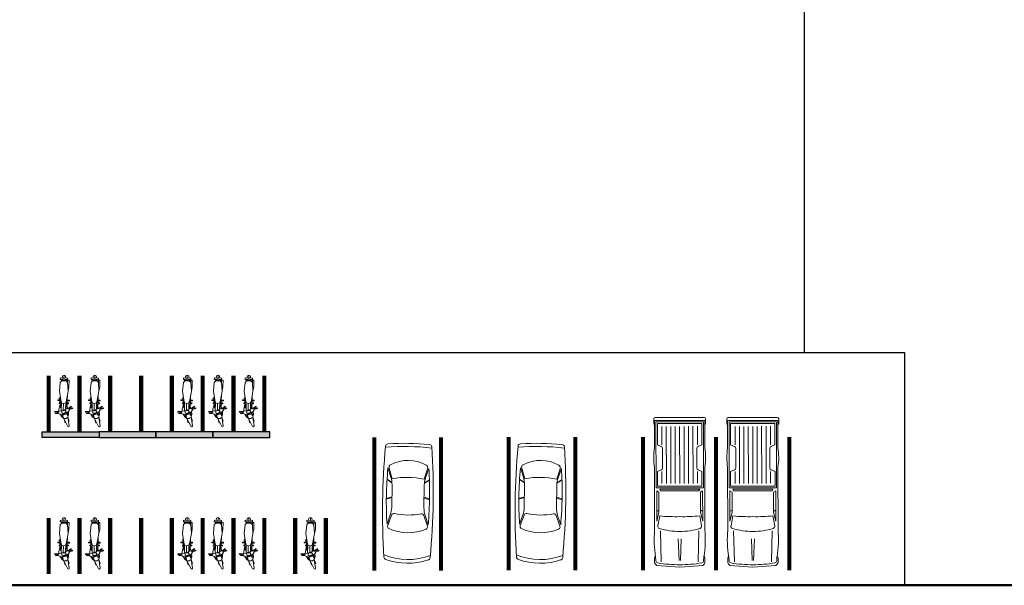
# Model space of a CAD drawing. Units: metres. Extents: x 37 to 327, y 68 to 278.
# Drawn here: x 149 to 182, y 172 to 192 of the extents above; entities that cross this region are included whole.
import ezdxf

# ---------------------------------------------------------------- set-up
doc = ezdxf.new("R2010")
doc.units = ezdxf.units.M
doc.linetypes.add('ACAD_ISO02W100', pattern=[15, 12, -3])
doc.layers.get('0').update_dxf_attribs({"lineweight": 15})
doc.layers.add('FURN', color=21, linetype='Continuous')
doc.layers.add('RV Chevron negro', color=250, linetype='Continuous')
for name, color, linetype, lineweight in [('Furniture', 42, 'Continuous', 9), ('Layer7', 40, 'ACAD_ISO02W100', 18), ('wall 3', 22, 'Continuous', 50), ('walll', 10, 'Continuous', 35)]:
    doc.layers.add(name, color=color, linetype=linetype, lineweight=lineweight)

# ---------------------------------------------------------------- blocks, each defined once
blk = doc.blocks.new('mb-xecon4')
for p, q in [((1802, 601), (1404, 743)), ((1804, 651), (1455, 770)), ((2455, 604), (2392, 809)), ((2488, 604), (2425, 809)), ((3010, 607), (3132, 793)), ((3023, 608), (3144, 793)), ((3218, 649), (3570, 765)), ((2089, 604), (2940, 604)), ((3166, 599), (3560, 720)), ((1802, -605), (1404, -747)), ((1804, -655), (1455, -774)), ((2089, -608), (2940, -608)), ((2455, -608), (2392, -813)), ((2488, -608), (2425, -813)), ((3010, -611), (3132, -797)), ((3026, -612), (3146, -796)), ((3166, -603), (3560, -724)), ((3218, -653), (3570, -769))]:
    blk.add_line(p, q)
for centre, radius, start, end in [((2380, 0), 2380, 160.5862, 199.4138), ((231, 770), 98.5, 94.7676, 167.5073), ((2500, -2), 2359, 158.1738, 201.7093), ((2308, -25730), 26679, 85.545, 94.4823), ((1374, 659), 88.7, 70.353, 156.1789), ((2482, -12703), 13512, 85.3789, 94.3571), ((-4522, 6), 8903, 354.3356, 5.5832), ((4373, 771), 98.5, 4.3031, 85.2614), ((-5871, 0), 10371, 355.6969, 4.3031), ((2872, -2), 1726, 156.1789, 203.8211), ((1772, 518), 88.7, 349.1015, 70.353), ((2089, 1491), 887, 251.2286, 270), ((4469, -2), 2658, 169.1015, 190.8985), ((2940, 1491), 887, 270, 288.2564), ((147, -2), 3078, 348.7342, 11.2658), ((3593, 614), 111, 28.9569, 107.0145), ((2479, -2), 1383, 331.0431, 28.9569), ((1374, -663), 88.7, 203.8211, 289.647), ((1772, -521), 88.7, 289.647, 10.8985), ((2089, -1495), 887, 90, 108.7714), ((2940, -1495), 887, 71.7436, 90), ((3593, -618), 111, 252.9855, 331.0431), ((231, -770), 98.5, 192.4927, 265.2324), ((2308, 25730), 26679, 265.5177, 274.455), ((2482, 12699), 13512, 265.6429, 274.6211), ((4373, -771), 98.5, 274.7386, 355.6969)]:
    blk.add_arc(centre, radius, start, end)
blk = doc.blocks.new('BIKE')
at = {"ltscale": 0.6}
for p, q in [((1567716.192, 1138018.396), (1567716.215, 1138018.466)), ((1567716.208, 1138018.365), (1567716.238, 1138018.459)), ((1567716.215, 1138018.466), (1567716.238, 1138018.459)), ((1567715.6, 1138018.325), (1567715.631, 1138018.341)), ((1567715.616, 1138018.294), (1567715.6, 1138018.325)), ((1567715.883, 1138018.157), (1567715.616, 1138018.294)), ((1567715.631, 1138018.341), (1567715.928, 1138018.298)), ((1567715.75, 1138018.226), (1567715.742, 1138018.202)), ((1567715.742, 1138018.202), (1567715.883, 1138018.157)), ((1567715.787, 1138018.343), (1567715.78, 1138018.32)), ((1567715.928, 1138018.298), (1567715.787, 1138018.343)), ((1567715.882, 1138018.235), (1567715.928, 1138018.298)), ((1567715.883, 1138018.157), (1567715.882, 1138018.235)), ((1567715.939, 1138018.088), (1567715.883, 1138018.157)), ((1567715.928, 1138018.298), (1567716.014, 1138018.323)), ((1567715.97, 1138018.104), (1567715.93, 1138018.142)), ((1567715.93, 1138018.142), (1567715.978, 1138018.127)), ((1567715.994, 1138018.096), (1567715.97, 1138018.104)), ((1567716.03, 1138018.292), (1567715.975, 1138018.283)), ((1567715.975, 1138018.283), (1567716.022, 1138018.269)), ((1567715.978, 1138018.127), (1567715.994, 1138018.096)), ((1567716.046, 1138018.261), (1567716.001, 1138018.12)), ((1567716.001, 1138018.12), (1567716.026, 1138018.034)), ((1567716.001, 1138018.12), (1567716.025, 1138018.112)), ((1567716.014, 1138018.323), (1567716.115, 1138018.317)), ((1567716.022, 1138018.269), (1567716.053, 1138018.285)), ((1567716.025, 1138018.112), (1567716.069, 1138018.254)), ((1567716.053, 1138018.285), (1567716.03, 1138018.292)), ((1567716.115, 1138018.317), (1567716.046, 1138018.261)), ((1567716.046, 1138018.261), (1567716.069, 1138018.254)), ((1567716.056, 1138018.128), (1567716.085, 1138018.223)), ((1567716.072, 1138018.097), (1567716.056, 1138018.128)), ((1567716.069, 1138018.254), (1567716.115, 1138018.317)), ((1567716.15, 1138018.099), (1567716.072, 1138018.097)), ((1567716.085, 1138018.223), (1567716.116, 1138018.239)), ((1567716.177, 1138018.349), (1567716.115, 1138018.317)), ((1567716.116, 1138018.239), (1567716.18, 1138018.193)), ((1567716.141, 1138018.153), (1567716.156, 1138018.2)), ((1567716.142, 1138018.075), (1567716.165, 1138018.146)), ((1567716.165, 1138018.146), (1567716.187, 1138018.216)), ((1567716.165, 1138018.146), (1567716.385, 1138018.152)), ((1567716.232, 1138018.357), (1567716.177, 1138018.349)), ((1567716.187, 1138018.216), (1567716.255, 1138018.35)), ((1567716.191, 1138018.224), (1567716.409, 1138018.23)), ((1567716.208, 1138018.365), (1567716.192, 1138018.396)), ((1567716.217, 1138018.31), (1567716.208, 1138018.365)), ((1567716.307, 1138018.275), (1567716.224, 1138018.288)), ((1567716.232, 1138018.357), (1567716.278, 1138018.421)), ((1567716.255, 1138018.35), (1567716.232, 1138018.357)), ((1567716.235, 1138018.247), (1567716.358, 1138018.253)), ((1567716.236, 1138018.223), (1567716.235, 1138018.247)), ((1567716.301, 1138018.413), (1567716.255, 1138018.35)), ((1567716.278, 1138018.421), (1567716.301, 1138018.413)), ((1567716.506, 1138018.259), (1567716.307, 1138018.275)), ((1567716.358, 1138018.253), (1567716.359, 1138018.228)), ((1567716.407, 1138018.328), (1567716.382, 1138018.328)), ((1567716.382, 1138018.328), (1567716.383, 1138018.278)), ((1567716.383, 1138018.278), (1567716.482, 1138018.281)), ((1567716.409, 1138018.23), (1567716.387, 1138018.155)), ((1567716.387, 1138018.155), (1567716.413, 1138018.082)), ((1567716.408, 1138018.279), (1567716.407, 1138018.328)), ((1567716.507, 1138018.257), (1567716.409, 1138018.23)), ((1567716.48, 1138018.355), (1567716.505, 1138018.356)), ((1567716.483, 1138018.259), (1567716.48, 1138018.355)), ((1567716.505, 1138018.356), (1567716.507, 1138018.257)), ((1567716.802, 1138018.314), (1567716.507, 1138018.257)), ((1567716.507, 1138018.282), (1567716.655, 1138018.286)), ((1567716.802, 1138018.314), (1567716.95, 1138018.343)), ((1567717.099, 1138018.297), (1567716.802, 1138018.314)), ((1567716.95, 1138018.343), (1567717.172, 1138018.349)), ((1567717.173, 1138018.299), (1567717.099, 1138018.297)), ((1567717.15, 1138018.249), (1567717.099, 1138018.297)), ((1567717.106, 1138018.051), (1567717.154, 1138018.101)), ((1567717.124, 1138018.273), (1567717.199, 1138018.251)), ((1567717.13, 1138018.076), (1567717.203, 1138018.103)), ((1567717.175, 1138018.225), (1567717.15, 1138018.249)), ((1567717.15, 1138018.249), (1567717.152, 1138018.175)), ((1567717.154, 1138018.101), (1567717.152, 1138018.175)), ((1567717.154, 1138018.101), (1567717.178, 1138018.127)), ((1567717.172, 1138018.349), (1567717.173, 1138018.299)), ((1567717.178, 1138018.127), (1567717.175, 1138018.225)), ((1567717.198, 1138018.3), (1567717.247, 1138018.301)), ((1567717.199, 1138018.251), (1567717.198, 1138018.3)), ((1567717.199, 1138018.251), (1567717.226, 1138018.177)), ((1567717.203, 1138018.103), (1567717.226, 1138018.177)), ((1567717.204, 1138018.053), (1567717.203, 1138018.103)), ((1567717.247, 1138018.301), (1567717.254, 1138018.055)), ((1567717.249, 1138018.242), (1567717.323, 1138018.229)), ((1567717.25, 1138018.178), (1567717.349, 1138018.181)), ((1567717.252, 1138018.114), (1567717.326, 1138018.131)), ((1567717.323, 1138018.229), (1567717.349, 1138018.181)), ((1567717.326, 1138018.131), (1567717.349, 1138018.181)), ((1567716.026, 1138018.034), (1567715.939, 1138018.088)), ((1567716.026, 1138018.034), (1567716.058, 1138017.972)), ((1567716.059, 1138017.894), (1567716.052, 1138017.871)), ((1567716.058, 1138017.972), (1567716.097, 1138017.934)), ((1567716.058, 1138017.972), (1567716.059, 1138017.894)), ((1567716.097, 1138017.934), (1567716.121, 1138017.926)), ((1567716.097, 1138017.934), (1567716.099, 1138017.856)), ((1567716.099, 1138017.856), (1567716.122, 1138017.848)), ((1567716.121, 1138017.926), (1567716.142, 1138018.075)), ((1567716.122, 1138017.848), (1567716.121, 1138017.926)), ((1567716.195, 1138017.999), (1567716.131, 1138017.996)), ((1567716.142, 1138018.074), (1567716.413, 1138018.082)), ((1567716.318, 1138018.029), (1567716.195, 1138017.999)), ((1567716.242, 1138018.075), (1567716.243, 1138018.05)), ((1567716.243, 1138018.05), (1567716.366, 1138018.055)), ((1567716.508, 1138018.06), (1567716.318, 1138018.029)), ((1567716.366, 1138018.055), (1567716.365, 1138018.08)), ((1567716.39, 1138018.032), (1567716.489, 1138018.034)), ((1567716.391, 1138018.007), (1567716.39, 1138018.032)), ((1567716.415, 1138018.008), (1567716.391, 1138018.007)), ((1567716.413, 1138018.082), (1567716.513, 1138018.06)), ((1567716.415, 1138018.032), (1567716.415, 1138018.008)), ((1567716.488, 1138018.056), (1567716.491, 1138017.96)), ((1567716.491, 1138017.96), (1567716.515, 1138017.961)), ((1567716.513, 1138018.06), (1567716.81, 1138018.018)), ((1567716.515, 1138017.961), (1567716.513, 1138018.06)), ((1567716.513, 1138018.035), (1567716.587, 1138018.037)), ((1567716.563, 1138018.011), (1567716.563, 1138018.036)), ((1567716.588, 1138018.012), (1567716.563, 1138018.011)), ((1567716.587, 1138018.037), (1567716.588, 1138018.012)), ((1567716.81, 1138018.018), (1567717.106, 1138018.051)), ((1567717.254, 1138018.055), (1567717.204, 1138018.053))]:
    blk.add_line(p, q, dxfattribs=at)
for centre, major_axis, start_param, end_param in [((1567716.165, 1138018.146), (0.00693, -0.00704), 3.872269, 10.155454), ((1567716.217, 1138018.31), (-0.00704, -0.00693), 5.443065, 11.72625), ((1567716.112, 1138017.981), (0.00693, -0.00704), 3.872269, 10.155454)]:
    blk.add_ellipse(centre, major_axis=major_axis, ratio=1, start_param=start_param, end_param=end_param, dxfattribs=at)
blk = doc.blocks.new('ghyu')
at = {"layer": 'Furniture', "color": 0, "linetype": 'ByBlock'}
for p, q in [((14230.263, 2166.927), (14231.038, 2166.977)), ((14231.813, 2166.927), (14231.038, 2166.977)), ((14230.188, 2166.827), (14230.213, 2166.877)), ((14230.188, 2166.677), (14230.188, 2166.827)), ((14230.213, 2166.602), (14230.188, 2166.677)), ((14230.213, 2166.877), (14230.263, 2166.927)), ((14230.234, 2166.771), (14230.224, 2166.635)), ((14230.388, 2165.752), (14230.413, 2166.802)), ((14231.013, 2166.752), (14230.988, 2166.027)), ((14231.063, 2166.752), (14231.088, 2166.027)), ((14231.688, 2165.752), (14231.663, 2166.802)), ((14231.863, 2166.877), (14231.813, 2166.927)), ((14231.843, 2166.771), (14231.853, 2166.635)), ((14231.888, 2166.827), (14231.863, 2166.877)), ((14231.863, 2166.602), (14231.888, 2166.677)), ((14231.888, 2166.677), (14231.888, 2166.827)), ((14230.188, 2165.727), (14230.188, 2163.602)), ((14231.888, 2165.727), (14231.888, 2163.602)), ((14230.263, 2165.427), (14230.338, 2165.127)), ((14230.263, 2164.402), (14230.263, 2165.427)), ((14230.3, 2165.588), (14230.363, 2165.252)), ((14231.776, 2165.588), (14231.713, 2165.252)), ((14231.813, 2165.427), (14231.738, 2165.127)), ((14231.813, 2164.402), (14231.813, 2165.427)), ((14230.338, 2165.052), (14230.263, 2165.102)), ((14230.338, 2165.127), (14230.338, 2164.452)), ((14231.738, 2165.127), (14231.738, 2164.452)), ((14231.738, 2165.052), (14231.813, 2165.102)), ((14230.238, 2164.302), (14230.238, 2162.077)), ((14231.038, 2164.302), (14230.238, 2164.302)), ((14230.338, 2164.452), (14230.263, 2164.402)), ((14230.388, 2164.402), (14230.363, 2164.352)), ((14230.363, 2164.352), (14231.038, 2164.352)), ((14230.388, 2164.402), (14231.038, 2164.402)), ((14231.688, 2164.402), (14231.038, 2164.402)), ((14231.713, 2164.352), (14231.038, 2164.352)), ((14231.038, 2164.302), (14231.838, 2164.302)), ((14231.688, 2164.402), (14231.713, 2164.352)), ((14231.738, 2164.452), (14231.813, 2164.402)), ((14231.838, 2164.302), (14231.838, 2162.077)), ((14230.288, 2164.252), (14230.288, 2163.755)), ((14231.038, 2164.252), (14230.288, 2164.252)), ((14230.438, 2164.152), (14230.438, 2163.752)), ((14230.588, 2164.152), (14230.588, 2162.227)), ((14230.738, 2164.152), (14230.738, 2162.227)), ((14230.888, 2164.152), (14230.888, 2162.227)), ((14231.038, 2164.252), (14231.788, 2164.252)), ((14231.038, 2164.152), (14231.038, 2162.227)), ((14231.188, 2164.152), (14231.188, 2162.227)), ((14231.338, 2164.152), (14231.338, 2162.227)), ((14231.488, 2164.152), (14231.488, 2162.227)), ((14231.638, 2164.152), (14231.638, 2163.752)), ((14231.788, 2164.252), (14231.788, 2163.755)), ((14230.288, 2163.755), (14230.419, 2163.697)), ((14230.463, 2163.628), (14230.463, 2162.975)), ((14231.613, 2163.628), (14231.613, 2162.975)), ((14231.788, 2163.755), (14231.658, 2163.697)), ((14230.188, 2162.952), (14230.188, 2162.027)), ((14231.888, 2162.952), (14231.888, 2162.027)), ((14230.288, 2162.849), (14230.419, 2162.907)), ((14230.288, 2162.849), (14230.288, 2162.127)), ((14230.438, 2162.852), (14230.438, 2162.227)), ((14231.638, 2162.852), (14231.638, 2162.227)), ((14231.788, 2162.849), (14231.658, 2162.907)), ((14231.788, 2162.849), (14231.788, 2162.127)), ((14230.188, 2162.152), (14230.163, 2162.152)), ((14230.163, 2162.152), (14230.163, 2161.977)), ((14230.188, 2162.027), (14231.038, 2162.027)), ((14230.238, 2162.077), (14231.038, 2162.077)), ((14230.288, 2162.127), (14231.038, 2162.127)), ((14231.788, 2162.127), (14231.038, 2162.127)), ((14231.838, 2162.077), (14231.038, 2162.077)), ((14231.888, 2162.027), (14231.038, 2162.027)), ((14231.888, 2162.152), (14231.913, 2162.152)), ((14231.913, 2162.152), (14231.913, 2161.977)), ((14230.213, 2161.927), (14231.038, 2161.927)), ((14231.863, 2161.927), (14231.038, 2161.927))]:
    blk.add_line(p, q, dxfattribs=at)
for centre, radius, start, end in [((14233.955, 2166.035), 3.78, 170.8754, 184.6813), ((14230.309, 2166.765), 0.075, 101.6842, 175.6013), ((14231.062, 2162.199), 4.703, 90.2928, 99.4083), ((14231.014, 2162.199), 4.703, 80.5917, 89.7072), ((14231.768, 2166.765), 0.075, 4.3987, 78.3158), ((14228.121, 2166.035), 3.78, 355.3187, 9.1246), ((14230.374, 2165.601), 0.075, 107.6833, 190.6197), ((14231.02, 2163.577), 2.2, 89.5117, 107.6833), ((14231.057, 2163.577), 2.2, 72.3167, 90.4883), ((14231.703, 2165.601), 0.075, 349.3803, 72.3167), ((14230.901, 2159.864), 5.414, 88.5448, 95.6974), ((14231.176, 2159.864), 5.414, 84.3026, 91.4552), ((14230.388, 2163.628), 0.075, 0, 66.0375), ((14231.688, 2163.628), 0.075, 113.9625, 180), ((14232.288, 2163.277), 2.125, 171.2026, 188.7974), ((14229.788, 2163.277), 2.125, 351.2026, 8.7974), ((14230.388, 2162.975), 0.075, 293.9625, 0), ((14231.688, 2162.975), 0.075, 180, 246.0375), ((14230.213, 2161.977), 0.05, 180, 270), ((14231.863, 2161.977), 0.05, 270, 0)]:
    blk.add_arc(centre, radius, start, end, dxfattribs=at)
blk = doc.blocks.new('Tope de llantas')
h = blk.add_hatch(color=251)
h.set_gradient(color1=(91, 91, 91), color2=(91, 91, 91), tint=1)
h.paths.add_polyline_path([(-0.5, 0.2), (-1, 0.2), (-1, 0), (-0.5, 0)])
h.paths.add_polyline_path([(0.5, 0.2), (0, 0.2), (0, 0), (0.5, 0)])
h = blk.add_hatch(color=7)
h.set_gradient(color1=(250, 250, 250), color2=(250, 250, 250), tint=1)
h.paths.add_polyline_path([(0, 0.2), (-0.5, 0.2), (-0.5, 0), (0, 0)])
h.paths.add_polyline_path([(1, 0.2), (0.5, 0.2), (0.5, 0), (1, 0)])
blk.add_lwpolyline([(-1, 0.2), (-1, 0), (1, 0), (1, 0.2)], close=True)

msp = doc.modelspace()

# ---------------------------------------------------------------- linework, layer by layer
at = {"layer": 'FURN'}
msp.add_lwpolyline([(175.692, 196.78), (175.692, 180.289), (175.692, 180.289)], dxfattribs=at)
msp.add_lwpolyline([(141.374, 180.289), (179.078, 180.289), (179.078, 172.425), (141.374, 172.425)], close=True, dxfattribs=at)
at = {"layer": 'Layer7'}
for points, const_width in [([(150.18, 177.607), (150.18, 179.507)], 0.144), ([(151.22, 177.607), (151.22, 179.507)], 0.144), ([(152.26, 177.607), (152.26, 179.507)], 0.144), ([(153.3, 177.607), (153.3, 179.507)], 0.144), ([(154.34, 177.607), (154.34, 179.507)], 0.144), ([(155.38, 177.607), (155.38, 179.507)], 0.144), ([(156.42, 177.607), (156.42, 179.507)], 0.144), ([(157.46, 177.607), (157.46, 179.507)], 0.144), ([(161.174, 177.424), (161.174, 172.924)], 0.135), ([(163.424, 177.424), (163.424, 172.924)], 0.135), ([(165.708, 177.436), (165.708, 172.936)], 0.135), ([(167.958, 177.436), (167.958, 172.936)], 0.135), ([(170.247, 177.436), (170.247, 172.936)], 0.135), ([(172.716, 177.436), (172.716, 172.936)], 0.135), ([(175.185, 177.436), (175.185, 172.936)], 0.135), ([(150.18, 172.803), (150.18, 174.703)], 0.144), ([(151.22, 172.803), (151.22, 174.703)], 0.144), ([(152.26, 172.803), (152.26, 174.703)], 0.144), ([(153.3, 172.803), (153.3, 174.703)], 0.144), ([(154.34, 172.803), (154.34, 174.703)], 0.144), ([(155.38, 172.803), (155.38, 174.703)], 0.144), ([(156.42, 172.803), (156.42, 174.703)], 0.144), ([(157.46, 172.803), (157.46, 174.703)], 0.144), ([(158.5, 172.803), (158.5, 174.703)], 0.144), ([(159.54, 172.803), (159.54, 174.703)], 0.144)]:
    msp.add_lwpolyline(points, dxfattribs=dict(at, const_width=const_width))
at = {"layer": 'wall 3'}
msp.add_line((82.499, 172.425), (232.076, 172.425), dxfattribs=at)

# ---------------------------------------------------------------- block references
at = {"xscale": -1, "rotation": 270.5029580155714}
for p in [(-1124061.961, -1577467.13), (-1124060.921, -1577467.13), (-1124057.801, -1577467.13), (-1124056.761, -1577467.13), (-1124055.721, -1577467.13), (-1124061.961, -1577471.934), (-1124060.921, -1577471.934), (-1124057.801, -1577471.934), (-1124056.761, -1577471.934), (-1124055.721, -1577471.934), (-1124053.641, -1577471.934)]:
    msp.add_blockref('BIKE', p, dxfattribs=at)
at = {"xscale": 0.0009000006779047015, "yscale": 0.0009000006779047015, "zscale": 0.0009000006779047015, "rotation": 89.17010329330644}
for p in [(162.277, 173.169), (166.752, 173.169)]:
    msp.add_blockref('mb-xecon4', p, dxfattribs=at)
at = {"layer": 'RV Chevron negro', "yscale": 0.9599999989276367, "zscale": 0.9599999989276367}
for p, xscale, rotation in [((150.922, 177.415), -0.9599999989276367, 5.336107555820035e-08), ((152.842, 177.607), 0.9599999989276367, 179.9999989219791), ((154.762, 177.607), 0.9599999989276367, 179.9999989219791), ((156.682, 177.607), 0.9599999989276367, 179.9999989219791)]:
    msp.add_blockref('Tope de llantas', p, dxfattribs=dict(at, xscale=xscale, rotation=rotation))
at = {"layer": 'walll', "rotation": 180.0523904258186}
for p in [(14400.539, 2353.032), (14403.008, 2353.032)]:
    msp.add_blockref('ghyu', p, dxfattribs=at)

doc.saveas('drawing.dxf')
